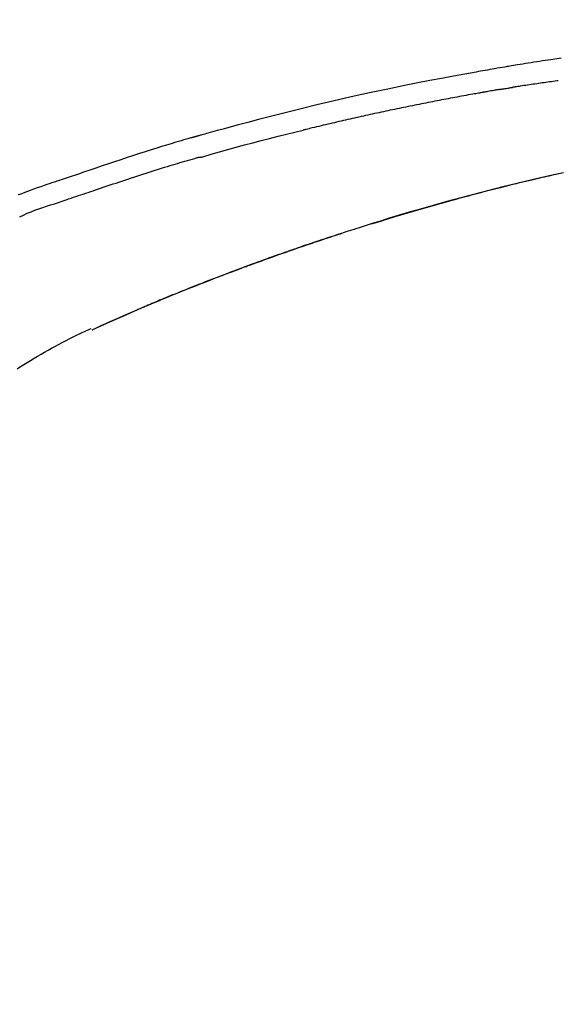
# Model space of a CAD drawing. Extents: x 84007 to 110129, y 210 to 8610.
# Drawn here: x 101774 to 101813, y 3035 to 3107 of the extents above; entities that cross this region are included whole.
import ezdxf

# ---------------------------------------------------------------- set-up
doc = ezdxf.new("R2010")
doc.units = 0
doc.header["$LTSCALE"] = 50
doc.header["$MEASUREMENT"] = 0
doc.layers.get('0').update_dxf_attribs({"linetype": 'CONTINUOUS'})
doc.layers.add('150-機器', color=8, linetype='CONTINUOUS')
doc.layers.add('166-寸法B', color=11, linetype='CONTINUOUS')
doc.styles.add('KH001', font='txt')
doc.dimstyles.new('KH1xx030', dxfattribs={"dimscale": 30, "dimtxt": 2, "dimasz": 0.6, "dimexe": 0.3, "dimexo": 1.2, "dimgap": 0.5, "dimtad": 3, "dimdec": 1, "dimdsep": 46, "dimlunit": 6, "dimtxsty": 'KH001', "dimblk": 'DOT', "dimcen": 1, "dimdle": 1, "dimclrd": 256, "dimclre": 256, "dimclrt": 256, "dimadec": 0, "dimazin": 0, "dimtfac": 1, "dimtdec": 1, "dimtix": 1, "dimtmove": 2, "dimatfit": 3, "dimldrblk": 'CLOSEDBLANK', "dimfxl": 1, "dimtolj": 1, "dimtzin": 0, "dimlwd": -1, "dimlwe": -1, "dimarcsym": 0})

# ---------------------------------------------------------------- blocks, each defined once
blk = doc.blocks.new('_Dot')
at = {"color": 0, "linetype": 'ByBlock', "lineweight": -2}
blk.add_line((-0.5, 0), (-1, 0), dxfattribs=at)
at = {"color": 0, "linetype": 'ByBlock', "const_width": 0.5}
blk.add_lwpolyline([(-0.25, 0, 1), (0.25, 0, 1)], format="xyb", close=True, dxfattribs=at)
blk = doc.blocks.new('*D56')
at = {"layer": '166-寸法B', "transparency": 16777216}
for p, q in [((101655.64, 3174.321), (101655.64, 3271.979)), ((103215.64, 2946.045), (103215.64, 3271.979)), ((101673.64, 3262.979), (103197.64, 3262.979))]:
    blk.add_line(p, q, dxfattribs=at)
at = {"layer": '166-寸法B', "transparency": 16777216, "xscale": 18, "yscale": 18, "zscale": 18, "rotation": 180}
blk.add_blockref('_Dot', (101655.64, 3262.979), dxfattribs=at)
at = {"layer": '166-寸法B', "transparency": 16777216, "xscale": 18, "yscale": 18, "zscale": 18}
blk.add_blockref('_Dot', (103215.64, 3262.979), dxfattribs=at)
at = {"layer": '166-寸法B', "transparency": 16777216, "insert": (102435.64, 3311.786), "char_height": 60, "attachment_point": 5, "style": 'KH001'}
blk.add_mtext('\\A1;1,560', dxfattribs=at)
blk = doc.blocks.new('_ClosedBlank')
at = {"color": 0, "linetype": 'ByBlock', "lineweight": -2}
for p, q in [((-1, 0.1667), (0, 0)), ((-1, 0.1667), (-1, -0.1667)), ((0, 0), (-1, -0.1667))]:
    blk.add_line(p, q, dxfattribs=at)
blk = doc.blocks.new('*D81')
at = {"layer": '166-寸法B', "linetype": 'ByBlock', "transparency": 16777216}
for p, q in [((101655.64, 2931.115), (101655.64, 3174.624)), ((102305.64, 2931.115), (102305.64, 3174.624)), ((102287.64, 3165.624), (101673.64, 3165.624))]:
    blk.add_line(p, q, dxfattribs=at)
at = {"layer": '166-寸法B', "transparency": 16777216, "xscale": 18, "yscale": 18, "zscale": 18, "rotation": 180}
blk.add_blockref('_Dot', (101655.64, 3165.624), dxfattribs=at)
at = {"layer": '166-寸法B', "transparency": 16777216, "xscale": 18, "yscale": 18, "zscale": 18}
blk.add_blockref('_Dot', (102305.64, 3165.624), dxfattribs=at)
at = {"layer": '166-寸法B', "transparency": 16777216, "insert": (101980.64, 3210.624), "char_height": 60, "attachment_point": 5, "style": 'KH001'}
blk.add_mtext('\\A1;650', dxfattribs=at)

msp = doc.modelspace()

# ---------------------------------------------------------------- linework, layer by layer
at = {"layer": '150-機器', "color": 13, "linetype": 'Continuous'}
msp.add_line((101778.864, 3084.434), (101778.869, 3084.436), dxfattribs=at)
for points in [[(101813.552, 3104.527), (101812.797, 3104.413), (101812.588, 3104.382), (101812.379, 3104.35), (101812.17, 3104.318), (101811.961, 3104.286), (101811.752, 3104.254), (101811.542, 3104.221), (101811.333, 3104.188), (101811.124, 3104.155), (101810.924, 3104.122), (101810.724, 3104.09), (101810.523, 3104.058), (101810.323, 3104.025), (101810.179, 3104.001), (101810.036, 3103.977), (101809.892, 3103.953), (101809.749, 3103.929), (101809.662, 3103.914), (101809.575, 3103.899), (101809.488, 3103.885), (101809.401, 3103.87), (101809.211, 3103.838), (101809.02, 3103.805), (101808.829, 3103.773), (101808.639, 3103.74), (101808.461, 3103.709), (101808.284, 3103.678), (101808.107, 3103.647), (101807.929, 3103.616), (101807.765, 3103.586), (101807.601, 3103.557), (101807.436, 3103.527), (101807.272, 3103.497)], [(101807.279, 3103.496), (101806.856, 3103.42), (101806.433, 3103.345), (101806.01, 3103.268), (101805.588, 3103.192), (101804.712, 3103.029), (101803.837, 3102.863), (101802.963, 3102.693), (101802.089, 3102.519), (101800.733, 3102.241), (101799.38, 3101.951), (101798.028, 3101.652), (101796.679, 3101.344), (101795.498, 3101.067), (101794.319, 3100.783), (101793.142, 3100.491), (101791.967, 3100.192), (101791.176, 3099.987), (101790.386, 3099.778), (101789.597, 3099.566), (101788.809, 3099.352), (101788.464, 3099.258), (101788.12, 3099.163), (101787.776, 3099.068), (101787.431, 3098.973), (101787.32, 3098.942), (101787.209, 3098.911), (101787.098, 3098.88), (101786.987, 3098.849), (101786.931, 3098.834), (101786.875, 3098.818), (101786.819, 3098.802), (101786.763, 3098.787), (101786.737, 3098.78), (101786.711, 3098.772), (101786.685, 3098.765), (101786.659, 3098.758), (101786.648, 3098.755), (101786.637, 3098.751), (101786.626, 3098.748), (101786.615, 3098.745), (101786.612, 3098.744), (101786.608, 3098.743), (101786.605, 3098.742), (101786.601, 3098.741), (101786.6, 3098.741), (101786.598, 3098.74), (101786.597, 3098.74), (101786.595, 3098.74), (101786.591, 3098.739), (101786.588, 3098.737), (101786.584, 3098.736), (101786.58, 3098.735), (101786.555, 3098.729), (101786.531, 3098.722), (101786.506, 3098.715), (101786.482, 3098.708), (101786.451, 3098.699), (101786.421, 3098.691), (101786.39, 3098.683), (101786.36, 3098.674), (101786.329, 3098.665), (101786.298, 3098.657), (101786.267, 3098.648), (101786.236, 3098.64), (101786.227, 3098.637), (101786.218, 3098.634), (101786.209, 3098.632), (101786.199, 3098.629), (101786.198, 3098.629), (101786.197, 3098.628), (101786.196, 3098.628), (101786.195, 3098.628), (101786.193, 3098.627), (101786.192, 3098.627), (101786.191, 3098.627), (101786.19, 3098.627), (101786.189, 3098.626), (101786.188, 3098.626), (101786.187, 3098.626), (101786.186, 3098.625), (101786.185, 3098.625), (101786.184, 3098.625), (101786.182, 3098.624), (101786.181, 3098.624), (101786.18, 3098.624), (101786.179, 3098.623), (101786.178, 3098.623), (101786.177, 3098.623), (101786.176, 3098.622), (101786.175, 3098.622), (101786.174, 3098.622), (101786.172, 3098.622), (101786.094, 3098.599), (101786.015, 3098.577), (101785.936, 3098.555), (101785.857, 3098.533), (101785.658, 3098.476), (101785.459, 3098.418), (101785.261, 3098.36), (101785.062, 3098.302), (101784.709, 3098.197), (101784.356, 3098.09), (101784.004, 3097.983), (101783.653, 3097.873), (101783.223, 3097.738), (101782.794, 3097.602), (101782.366, 3097.464), (101781.938, 3097.325), (101781.47, 3097.171), (101781.002, 3097.016), (101780.534, 3096.861), (101780.067, 3096.704), (101779.608, 3096.549), (101779.149, 3096.393), (101778.689, 3096.238), (101778.23, 3096.082), (101777.928, 3095.98), (101777.627, 3095.878), (101777.325, 3095.776), (101777.023, 3095.674), (101776.878, 3095.625), (101776.732, 3095.576), (101776.587, 3095.527), (101776.442, 3095.478)], [(101809.01, 3102.21), (101809.037, 3102.214), (101809.064, 3102.219), (101809.091, 3102.223), (101809.118, 3102.228), (101809.172, 3102.237), (101809.227, 3102.246), (101809.281, 3102.255), (101809.335, 3102.264), (101809.416, 3102.278), (101809.498, 3102.291), (101809.579, 3102.304), (101809.661, 3102.317), (101809.715, 3102.326), (101809.769, 3102.335), (101809.824, 3102.343), (101809.878, 3102.352), (101809.905, 3102.356), (101809.932, 3102.36), (101809.96, 3102.364), (101809.987, 3102.369)], [(101813.334, 3102.849), (101813.243, 3102.838), (101813.107, 3102.82), (101812.971, 3102.801), (101812.836, 3102.783), (101812.7, 3102.764), (101812.564, 3102.746), (101812.428, 3102.727), (101812.293, 3102.708), (101812.157, 3102.69), (101812.021, 3102.67), (101811.885, 3102.651), (101811.75, 3102.632), (101811.614, 3102.612), (101811.478, 3102.593), (101811.343, 3102.573), (101811.207, 3102.553), (101811.071, 3102.533), (101810.936, 3102.513), (101810.8, 3102.493), (101810.665, 3102.473), (101810.529, 3102.452), (101810.439, 3102.438), (101810.348, 3102.424), (101810.258, 3102.41), (101810.167, 3102.396), (101810.122, 3102.39), (101810.077, 3102.383), (101810.032, 3102.376), (101809.987, 3102.369)], [(101807.682, 3101.976), (101807.627, 3101.966), (101807.572, 3101.956), (101807.517, 3101.947), (101807.462, 3101.937), (101807.352, 3101.918), (101807.242, 3101.898), (101807.131, 3101.879), (101807.021, 3101.859), (101806.856, 3101.83), (101806.691, 3101.8), (101806.526, 3101.77), (101806.36, 3101.74), (101806.195, 3101.709), (101806.03, 3101.679), (101805.865, 3101.648), (101805.7, 3101.618), (101805.535, 3101.587), (101805.369, 3101.556), (101805.204, 3101.525), (101805.039, 3101.494), (101804.874, 3101.463), (101804.709, 3101.431), (101804.544, 3101.399), (101804.378, 3101.368), (101804.213, 3101.336), (101804.048, 3101.304), (101803.883, 3101.271), (101803.718, 3101.239), (101803.553, 3101.207), (101803.388, 3101.174), (101803.223, 3101.141), (101803.057, 3101.108), (101802.892, 3101.075), (101802.727, 3101.042), (101802.562, 3101.009), (101802.397, 3100.975), (101802.232, 3100.942), (101802.067, 3100.908), (101801.902, 3100.874), (101801.737, 3100.84), (101801.572, 3100.806), (101801.407, 3100.771), (101801.242, 3100.737), (101801.077, 3100.702), (101800.911, 3100.668), (101800.746, 3100.633), (101800.581, 3100.598), (101800.416, 3100.562), (101800.251, 3100.527), (101800.086, 3100.492), (101799.921, 3100.456), (101799.756, 3100.42), (101799.591, 3100.384), (101799.426, 3100.348), (101799.261, 3100.312), (101799.096, 3100.276), (101798.931, 3100.239), (101798.766, 3100.203), (101798.602, 3100.166), (101798.437, 3100.129), (101798.272, 3100.092), (101798.107, 3100.055), (101797.942, 3100.018), (101797.777, 3099.98), (101797.612, 3099.943), (101797.447, 3099.905), (101797.282, 3099.867), (101797.117, 3099.829), (101796.952, 3099.791), (101796.787, 3099.752), (101796.622, 3099.714), (101796.458, 3099.675), (101796.293, 3099.637), (101796.128, 3099.598), (101795.963, 3099.559), (101795.798, 3099.52), (101795.633, 3099.48), (101795.468, 3099.441), (101795.304, 3099.401), (101795.139, 3099.362), (101795.029, 3099.335), (101794.919, 3099.308), (101794.809, 3099.281), (101794.7, 3099.254), (101794.645, 3099.241), (101794.59, 3099.228), (101794.535, 3099.214), (101794.48, 3099.201)], [(101809.009, 3102.209), (101808.974, 3102.203), (101808.939, 3102.197), (101808.904, 3102.191), (101808.869, 3102.185), (101808.797, 3102.173), (101808.725, 3102.161), (101808.653, 3102.149), (101808.582, 3102.136), (101808.471, 3102.117), (101808.36, 3102.098), (101808.25, 3102.078), (101808.139, 3102.058), (101808.064, 3102.045), (101807.988, 3102.031), (101807.913, 3102.017), (101807.837, 3102.004), (101807.798, 3101.997), (101807.76, 3101.99), (101807.721, 3101.983), (101807.682, 3101.976)], [(101787.025, 3097.226), (101787.028, 3097.227), (101787.032, 3097.228), (101787.035, 3097.228), (101787.038, 3097.229), (101787.041, 3097.23), (101787.044, 3097.231), (101787.047, 3097.231), (101787.05, 3097.232), (101787.053, 3097.233), (101787.056, 3097.234), (101787.059, 3097.235), (101787.062, 3097.236), (101787.676, 3097.414), (101788.292, 3097.591), (101788.907, 3097.765), (101789.524, 3097.937), (101790.14, 3098.107), (101790.758, 3098.272), (101791.377, 3098.434), (101791.997, 3098.592), (101792.617, 3098.747), (101793.237, 3098.9), (101793.858, 3099.051), (101794.48, 3099.201)], [(101776.946, 3094.05), (101777.127, 3094.111), (101777.309, 3094.172), (101777.49, 3094.232), (101777.672, 3094.293), (101777.853, 3094.355), (101778.035, 3094.416), (101778.216, 3094.477), (101778.397, 3094.538), (101778.579, 3094.599), (101778.76, 3094.66), (101778.941, 3094.721), (101779.122, 3094.782), (101779.338, 3094.855), (101779.554, 3094.927), (101779.77, 3095), (101779.987, 3095.073), (101780.202, 3095.146), (101780.418, 3095.218), (101780.634, 3095.29), (101780.85, 3095.362), (101781.066, 3095.434), (101781.282, 3095.504), (101781.498, 3095.575), (101781.714, 3095.646), (101781.942, 3095.721), (101782.17, 3095.796), (101782.398, 3095.871), (101782.626, 3095.946), (101782.854, 3096.02), (101783.082, 3096.094), (101783.311, 3096.167), (101783.539, 3096.239), (101783.767, 3096.31), (101783.996, 3096.38), (101784.225, 3096.45), (101784.453, 3096.52), (101784.636, 3096.576), (101784.818, 3096.633), (101785, 3096.689), (101785.182, 3096.744), (101785.364, 3096.799), (101785.547, 3096.854), (101785.729, 3096.908), (101785.912, 3096.961), (101786.095, 3097.011), (101786.279, 3097.058), (101786.463, 3097.109), (101786.645, 3097.167), (101786.676, 3097.178), (101786.707, 3097.188), (101786.737, 3097.197), (101786.769, 3097.202), (101786.801, 3097.202), (101786.834, 3097.2), (101786.867, 3097.198), (101786.9, 3097.198), (101786.932, 3097.202), (101786.963, 3097.208), (101786.994, 3097.217), (101787.025, 3097.226)], [(101813.728, 3096.046), (101812.925, 3095.869), (101812.124, 3095.687), (101811.324, 3095.501), (101810.283, 3095.253), (101809.245, 3094.997), (101808.208, 3094.735), (101807.172, 3094.467), (101806.141, 3094.194), (101805.112, 3093.915), (101804.084, 3093.63), (101803.058, 3093.337), (101802.32, 3093.122), (101801.582, 3092.902), (101800.846, 3092.68), (101800.111, 3092.453), (101799.66, 3092.312), (101799.209, 3092.171), (101798.758, 3092.028), (101798.308, 3091.885), (101798.139, 3091.831), (101797.969, 3091.777), (101797.8, 3091.723), (101797.631, 3091.669), (101797.462, 3091.614), (101797.292, 3091.559), (101797.123, 3091.504), (101796.954, 3091.449), (101796.784, 3091.394), (101796.614, 3091.338), (101796.445, 3091.283), (101796.275, 3091.227), (101796.105, 3091.17), (101795.935, 3091.114), (101795.765, 3091.057), (101795.596, 3091.001), (101795.462, 3090.956), (101795.329, 3090.911), (101795.196, 3090.866), (101795.062, 3090.821), (101794.961, 3090.787), (101794.86, 3090.752), (101794.759, 3090.718), (101794.658, 3090.684), (101794.585, 3090.659), (101794.512, 3090.634), (101794.439, 3090.609), (101794.366, 3090.584), (101794.28, 3090.554), (101794.194, 3090.525), (101794.108, 3090.495), (101794.022, 3090.465), (101793.922, 3090.431), (101793.823, 3090.397), (101793.724, 3090.362), (101793.625, 3090.328), (101793.513, 3090.289), (101793.401, 3090.25), (101793.288, 3090.211), (101793.176, 3090.171), (101793.051, 3090.127), (101792.926, 3090.083), (101792.801, 3090.039), (101792.676, 3089.995), (101792.538, 3089.946), (101792.4, 3089.897), (101792.261, 3089.848), (101792.123, 3089.799), (101791.972, 3089.745), (101791.822, 3089.69), (101791.671, 3089.636), (101791.52, 3089.582), (101791.347, 3089.519), (101791.175, 3089.457), (101791.003, 3089.394), (101790.831, 3089.331), (101790.63, 3089.258), (101790.43, 3089.184), (101790.23, 3089.11), (101790.03, 3089.036), (101789.796, 3088.949), (101789.562, 3088.861), (101789.328, 3088.774), (101789.094, 3088.685), (101788.827, 3088.585), (101788.561, 3088.484), (101788.295, 3088.382), (101788.03, 3088.28), (101787.765, 3088.178), (101787.5, 3088.075), (101787.236, 3087.972), (101786.971, 3087.868), (101786.727, 3087.772), (101786.483, 3087.676), (101786.239, 3087.579), (101785.996, 3087.482), (101785.792, 3087.4), (101785.587, 3087.318), (101785.383, 3087.236), (101785.18, 3087.154), (101785.001, 3087.081), (101784.823, 3087.009), (101784.646, 3086.936), (101784.468, 3086.864), (101784.316, 3086.801), (101784.164, 3086.739), (101784.012, 3086.676), (101783.86, 3086.613), (101783.734, 3086.561), (101783.608, 3086.508), (101783.481, 3086.456), (101783.355, 3086.403), (101783.28, 3086.372), (101783.205, 3086.34), (101783.129, 3086.308), (101783.054, 3086.277), (101783.02, 3086.263), (101782.987, 3086.249), (101782.953, 3086.234), (101782.92, 3086.22)], [(101799.545, 3092.272), (101799.612, 3092.293), (101799.679, 3092.313), (101799.746, 3092.334), (101799.812, 3092.355), (101799.963, 3092.401), (101800.113, 3092.448), (101800.263, 3092.494), (101800.414, 3092.54), (101800.65, 3092.612), (101800.886, 3092.684), (101801.123, 3092.756), (101801.359, 3092.827), (101801.614, 3092.904), (101801.868, 3092.98), (101802.123, 3093.056), (101802.378, 3093.131), (101802.635, 3093.207), (101802.892, 3093.282), (101803.15, 3093.357), (101803.407, 3093.432), (101803.667, 3093.507), (101803.927, 3093.582), (101804.187, 3093.656), (101804.447, 3093.73), (101804.71, 3093.804), (101804.973, 3093.878), (101805.236, 3093.951), (101805.498, 3094.024), (101805.797, 3094.107), (101806.096, 3094.188), (101806.395, 3094.27), (101806.695, 3094.351), (101807.004, 3094.433), (101807.314, 3094.516), (101807.624, 3094.597), (101807.934, 3094.678), (101808.241, 3094.758), (101808.549, 3094.837), (101808.856, 3094.916), (101809.164, 3094.994), (101809.436, 3095.062), (101809.707, 3095.13), (101809.979, 3095.197), (101810.251, 3095.264), (101810.482, 3095.32), (101810.712, 3095.376), (101810.943, 3095.431), (101811.174, 3095.486), (101811.376, 3095.534), (101811.579, 3095.581), (101811.781, 3095.628), (101811.983, 3095.675), (101812.156, 3095.715), (101812.329, 3095.755), (101812.502, 3095.794), (101812.675, 3095.833), (101812.849, 3095.873), (101813.024, 3095.912), (101813.198, 3095.951), (101813.372, 3095.989)], [(101776.438, 3095.48), (101776.345, 3095.449), (101776.252, 3095.418), (101776.158, 3095.387), (101776.065, 3095.356), (101775.88, 3095.294), (101775.696, 3095.231), (101775.512, 3095.168), (101775.328, 3095.105), (101775.063, 3095.014), (101774.799, 3094.923), (101774.536, 3094.831), (101774.273, 3094.737), (101774.084, 3094.667), (101773.894, 3094.596), (101773.706, 3094.524), (101773.517, 3094.452), (101773.4, 3094.406)], [(101776.444, 3095.475), (101776.443, 3095.476), (101776.442, 3095.478), (101776.441, 3095.48), (101776.44, 3095.482)], [(101773.511, 3092.798), (101773.79, 3092.924), (101774.071, 3093.049), (101774.353, 3093.168), (101774.639, 3093.281), (101774.925, 3093.383), (101775.214, 3093.479), (101775.504, 3093.572), (101775.794, 3093.664), (101776.083, 3093.758), (101776.371, 3093.854), (101776.658, 3093.952), (101776.946, 3094.05)], [(101799.886, 3092.377), (101799.905, 3092.383), (101799.924, 3092.389), (101799.942, 3092.394), (101799.961, 3092.4), (101799.98, 3092.406), (101799.999, 3092.412), (101800.018, 3092.418), (101800.037, 3092.423), (101800.055, 3092.429), (101800.074, 3092.435), (101800.093, 3092.441), (101800.112, 3092.446)], [(101800.092, 3092.44), (101800.121, 3092.449), (101800.15, 3092.458), (101800.179, 3092.467), (101800.209, 3092.476), (101800.238, 3092.485), (101800.267, 3092.494), (101800.296, 3092.503), (101800.325, 3092.512), (101800.355, 3092.521), (101800.384, 3092.53), (101800.413, 3092.539), (101800.443, 3092.548)], [(101790.215, 3089.104), (101790.236, 3089.112), (101790.257, 3089.12), (101790.279, 3089.127), (101790.3, 3089.135), (101790.416, 3089.178), (101790.533, 3089.221), (101790.649, 3089.264), (101790.766, 3089.307), (101790.982, 3089.387), (101791.198, 3089.466), (101791.415, 3089.545), (101791.631, 3089.623), (101791.93, 3089.731), (101792.23, 3089.838), (101792.53, 3089.945), (101792.83, 3090.051), (101793.143, 3090.161), (101793.456, 3090.271), (101793.769, 3090.38), (101794.083, 3090.488), (101794.41, 3090.6), (101794.737, 3090.712), (101795.064, 3090.823), (101795.391, 3090.934), (101795.664, 3091.025), (101795.936, 3091.115), (101796.209, 3091.206), (101796.482, 3091.295), (101796.645, 3091.349), (101796.809, 3091.402), (101796.972, 3091.455), (101797.136, 3091.508), (101797.186, 3091.524), (101797.235, 3091.54), (101797.285, 3091.557), (101797.335, 3091.573)], [(101782.909, 3086.216), (101783.004, 3086.255), (101783.099, 3086.295), (101783.193, 3086.335), (101783.288, 3086.374), (101783.476, 3086.453), (101783.664, 3086.532), (101783.851, 3086.61), (101784.039, 3086.689), (101784.319, 3086.804), (101784.599, 3086.919), (101784.879, 3087.032), (101785.159, 3087.146), (101785.434, 3087.257), (101785.709, 3087.367), (101785.984, 3087.477), (101786.259, 3087.587), (101786.529, 3087.694), (101786.799, 3087.801), (101787.069, 3087.907), (101787.339, 3088.012), (101787.604, 3088.115), (101787.87, 3088.218), (101788.135, 3088.32), (101788.4, 3088.422), (101788.619, 3088.505), (101788.837, 3088.588), (101789.056, 3088.671), (101789.274, 3088.753), (101789.404, 3088.802), (101789.534, 3088.851), (101789.664, 3088.899), (101789.795, 3088.948), (101789.838, 3088.964), (101789.881, 3088.98), (101789.924, 3088.996), (101789.968, 3089.012)], [(101778.864, 3084.434), (101779.2, 3084.587), (101779.536, 3084.741), (101779.872, 3084.894), (101780.208, 3085.047), (101780.544, 3085.199), (101780.881, 3085.35), (101781.219, 3085.5), (101781.557, 3085.647), (101781.897, 3085.793), (101782.238, 3085.936), (101782.579, 3086.079), (101782.92, 3086.22)], [(101778.869, 3084.436), (101779.725, 3084.816), (101780.582, 3085.196), (101781.439, 3085.576), (101782.296, 3085.956)], [(101782.156, 3085.896), (101782.22, 3085.923), (101782.284, 3085.951), (101782.348, 3085.978), (101782.412, 3086.006), (101782.477, 3086.033), (101782.541, 3086.061), (101782.605, 3086.088), (101782.669, 3086.115), (101782.734, 3086.142), (101782.798, 3086.169), (101782.862, 3086.196), (101782.927, 3086.223)], [(101782.92, 3086.22), (101782.917, 3086.219), (101782.914, 3086.218), (101782.912, 3086.217), (101782.909, 3086.216)], [(101773.327, 3081.553), (101773.573, 3081.71), (101773.821, 3081.866), (101774.069, 3082.02), (101774.319, 3082.172), (101774.576, 3082.327), (101774.835, 3082.48), (101775.094, 3082.632), (101775.355, 3082.782), (101775.609, 3082.926), (101775.865, 3083.068), (101776.121, 3083.209), (101776.378, 3083.348), (101776.66, 3083.498), (101776.943, 3083.646), (101777.227, 3083.791), (101777.513, 3083.934), (101777.719, 3084.035), (101777.926, 3084.134), (101778.134, 3084.232), (101778.342, 3084.329), (101778.454, 3084.381), (101778.566, 3084.432), (101778.678, 3084.483), (101778.79, 3084.534)]]:
    msp.add_lwpolyline(points, dxfattribs=at)

# ---------------------------------------------------------------- dimensions: what is measured, and where the dimension line sits
at = {"layer": '166-寸法B'}
dim = msp.add_linear_dim(base=(103215.64, 3262.979), p1=(101655.64, 3138.321), p2=(103215.64, 2910.045), dimstyle='KH1xx030', dxfattribs=at)
dim.commit()
dim.dimension.update_dxf_attribs({"geometry": '*D56', "text_midpoint": (102435.64, 3311.786)})
dim = msp.add_linear_dim(base=(101655.64, 3165.624), p1=(102305.64, 2895.115), p2=(101655.64, 2895.115), dimstyle='KH1xx030', override={"dimfxl": 0.5, "dimarcsym": 1}, dxfattribs=at)
dim.commit()
dim.dimension.update_dxf_attribs({"geometry": '*D81', "text_midpoint": (101980.64, 3210.624)})

doc.saveas('drawing.dxf')
